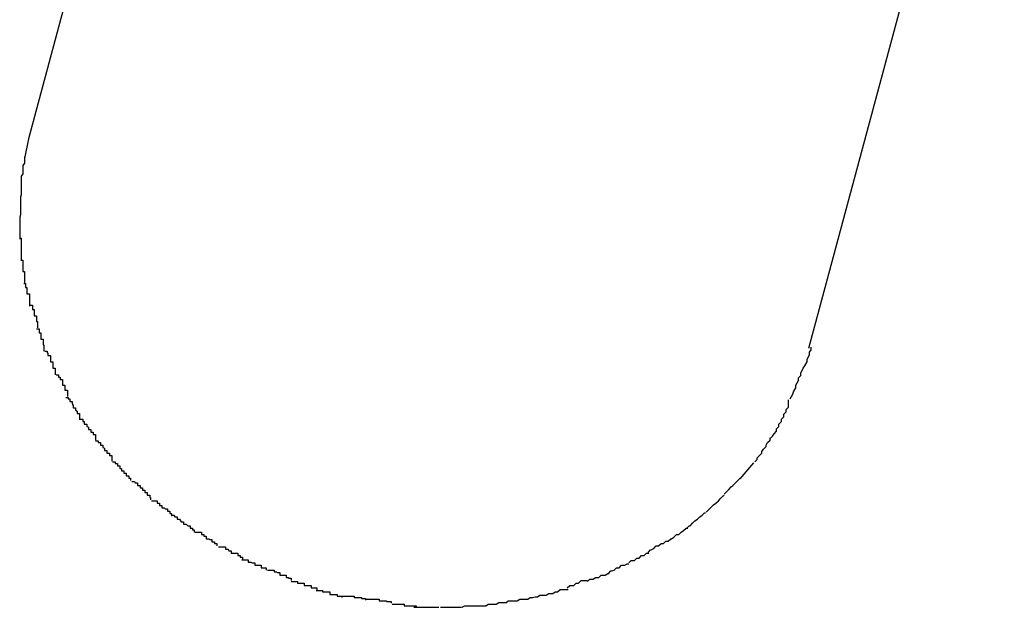
# Model space of a CAD drawing. Extents: x -101 to 101, y -57 to 57.
# Drawn here: x -53 to -53, y -4 to -4 of the extents above; entities that cross this region are included whole.
import ezdxf

# ---------------------------------------------------------------- set-up
doc = ezdxf.new("R2010")
doc.units = 0
doc.layers.get('0').update_dxf_attribs({"linetype": 'CONTINUOUS'})

msp = doc.modelspace()

# ---------------------------------------------------------------- linework, layer by layer
at = {"color": 0}
for points in [[(-52.8243, -4.1333), (-52.8465, -4.216)], [(-52.7499, -4.2419), (-52.7257, -4.152)], [(-52.8465, -4.216), (-52.847, -4.2184)], [(-52.847, -4.2182), (-52.847, -4.2182), (-52.847, -4.2182), (-52.847, -4.2184), (-52.847, -4.2184), (-52.847, -4.2187), (-52.847, -4.2187), (-52.847, -4.219), (-52.847, -4.219), (-52.8472, -4.2193), (-52.8472, -4.2193), (-52.8472, -4.2196), (-52.8472, -4.2196), (-52.8472, -4.2199), (-52.8472, -4.2199), (-52.8472, -4.2202), (-52.8472, -4.2203), (-52.8474, -4.2206)], [(-52.847, -4.2182), (-52.847, -4.2182), (-52.847, -4.2182), (-52.847, -4.2184), (-52.847, -4.2184), (-52.847, -4.2187), (-52.847, -4.2187), (-52.847, -4.219), (-52.847, -4.219), (-52.8472, -4.2193), (-52.8472, -4.2193), (-52.8472, -4.2196), (-52.8472, -4.2196), (-52.8472, -4.2199), (-52.8472, -4.2199), (-52.8472, -4.2202), (-52.8472, -4.2203), (-52.8474, -4.2206)], [(-52.8474, -4.2206), (-52.8474, -4.2206), (-52.8474, -4.2206), (-52.8474, -4.2208), (-52.8474, -4.2208), (-52.8474, -4.2211), (-52.8474, -4.2211), (-52.8474, -4.2214), (-52.8474, -4.2216), (-52.8474, -4.2219), (-52.8474, -4.2219), (-52.8474, -4.2222), (-52.8474, -4.2222), (-52.8474, -4.2225), (-52.8474, -4.2225), (-52.8474, -4.2228), (-52.8474, -4.2229), (-52.8475, -4.2232)], [(-52.8474, -4.2206), (-52.8474, -4.2206), (-52.8474, -4.2206), (-52.8474, -4.2208), (-52.8474, -4.2208), (-52.8474, -4.2211), (-52.8474, -4.2211), (-52.8474, -4.2214), (-52.8474, -4.2216), (-52.8474, -4.2219), (-52.8474, -4.2219), (-52.8474, -4.2222), (-52.8474, -4.2222), (-52.8474, -4.2225), (-52.8474, -4.2225), (-52.8474, -4.2228), (-52.8474, -4.2229), (-52.8475, -4.2232)], [(-52.8475, -4.2232), (-52.8475, -4.2232), (-52.8475, -4.2232), (-52.8475, -4.2234), (-52.8475, -4.2234), (-52.8475, -4.2237), (-52.8475, -4.2237), (-52.8475, -4.224), (-52.8475, -4.224), (-52.8475, -4.2243), (-52.8475, -4.2243), (-52.8475, -4.2246), (-52.8475, -4.2246), (-52.8475, -4.2249), (-52.8475, -4.2249), (-52.8475, -4.2252), (-52.8475, -4.2254), (-52.8476, -4.2257)], [(-52.8475, -4.2232), (-52.8475, -4.2232), (-52.8475, -4.2232), (-52.8475, -4.2234), (-52.8475, -4.2234), (-52.8475, -4.2237), (-52.8475, -4.2237), (-52.8475, -4.224), (-52.8475, -4.224), (-52.8475, -4.2243), (-52.8475, -4.2243), (-52.8475, -4.2246), (-52.8475, -4.2246), (-52.8475, -4.2249), (-52.8475, -4.2249), (-52.8475, -4.2252), (-52.8475, -4.2254), (-52.8476, -4.2257)], [(-52.8476, -4.2257), (-52.8476, -4.2257), (-52.8476, -4.2257), (-52.8476, -4.2257), (-52.8476, -4.2257), (-52.8476, -4.2257), (-52.8476, -4.2257), (-52.8476, -4.2257), (-52.8476, -4.2257), (-52.8476, -4.226), (-52.8476, -4.226), (-52.8476, -4.226), (-52.8476, -4.226), (-52.8476, -4.2261), (-52.8476, -4.2261), (-52.8476, -4.2261), (-52.8476, -4.2261), (-52.8476, -4.2264), (-52.8476, -4.2264), (-52.8476, -4.2264), (-52.8476, -4.2264), (-52.8476, -4.2264), (-52.8476, -4.2267), (-52.8476, -4.2267), (-52.8476, -4.227), (-52.8476, -4.227), (-52.8476, -4.2273), (-52.8476, -4.2273), (-52.8476, -4.2275), (-52.8476, -4.2275), (-52.8476, -4.2278), (-52.8476, -4.2278), (-52.8476, -4.2281), (-52.8476, -4.2281), (-52.8476, -4.2284)], [(-52.8476, -4.2257), (-52.8476, -4.2257), (-52.8476, -4.2257), (-52.8476, -4.2257), (-52.8476, -4.2257), (-52.8476, -4.2257), (-52.8476, -4.2257), (-52.8476, -4.2257), (-52.8476, -4.2257), (-52.8476, -4.226), (-52.8476, -4.226), (-52.8476, -4.226), (-52.8476, -4.226), (-52.8476, -4.2261), (-52.8476, -4.2261), (-52.8476, -4.2261), (-52.8476, -4.2261), (-52.8476, -4.2264), (-52.8476, -4.2264), (-52.8476, -4.2264), (-52.8476, -4.2264), (-52.8476, -4.2264), (-52.8476, -4.2267), (-52.8476, -4.2267), (-52.8476, -4.227), (-52.8476, -4.227), (-52.8476, -4.2273), (-52.8476, -4.2273), (-52.8476, -4.2275), (-52.8476, -4.2275), (-52.8476, -4.2278), (-52.8476, -4.2278), (-52.8476, -4.2281), (-52.8476, -4.2281), (-52.8476, -4.2284)], [(-52.8476, -4.2283), (-52.8476, -4.2283), (-52.8474, -4.2283), (-52.8474, -4.2286), (-52.8474, -4.2286), (-52.8474, -4.2289), (-52.8474, -4.2289), (-52.8474, -4.2292), (-52.8474, -4.2294), (-52.8474, -4.2297), (-52.8474, -4.2297), (-52.8474, -4.23), (-52.8474, -4.2301), (-52.8474, -4.2304), (-52.8474, -4.2304), (-52.8474, -4.2307), (-52.8474, -4.2308), (-52.8474, -4.2311)], [(-52.8476, -4.2283), (-52.8476, -4.2283), (-52.8474, -4.2283), (-52.8474, -4.2286), (-52.8474, -4.2286), (-52.8474, -4.2289), (-52.8474, -4.2289), (-52.8474, -4.2292), (-52.8474, -4.2294), (-52.8474, -4.2297), (-52.8474, -4.2297), (-52.8474, -4.23), (-52.8474, -4.2301), (-52.8474, -4.2304), (-52.8474, -4.2304), (-52.8474, -4.2307), (-52.8474, -4.2308), (-52.8474, -4.2311)], [(-52.8474, -4.231), (-52.8474, -4.231), (-52.8472, -4.231), (-52.8472, -4.2312), (-52.8472, -4.2312), (-52.8472, -4.2315), (-52.8472, -4.2315), (-52.8472, -4.2318), (-52.8472, -4.2321), (-52.8472, -4.2324), (-52.847, -4.2324), (-52.847, -4.2327), (-52.847, -4.2329), (-52.847, -4.2332), (-52.847, -4.2332), (-52.847, -4.2335), (-52.847, -4.2336), (-52.847, -4.2339)], [(-52.8474, -4.231), (-52.8474, -4.231), (-52.8472, -4.231), (-52.8472, -4.2312), (-52.8472, -4.2312), (-52.8472, -4.2315), (-52.8472, -4.2315), (-52.8472, -4.2318), (-52.8472, -4.2321), (-52.8472, -4.2324), (-52.847, -4.2324), (-52.847, -4.2327), (-52.847, -4.2329), (-52.847, -4.2332), (-52.847, -4.2332), (-52.847, -4.2335), (-52.847, -4.2336), (-52.847, -4.2339)], [(-52.8471, -4.2339), (-52.8471, -4.2339), (-52.8469, -4.2339), (-52.8469, -4.2341), (-52.8469, -4.2341), (-52.8469, -4.2344), (-52.8467, -4.2344), (-52.8467, -4.2347), (-52.8467, -4.2349), (-52.8467, -4.2352), (-52.8464, -4.2352), (-52.8464, -4.2355), (-52.8464, -4.2356), (-52.8464, -4.2359), (-52.8464, -4.2359), (-52.8464, -4.2362), (-52.8464, -4.2364), (-52.8464, -4.2367)], [(-52.8471, -4.2339), (-52.8471, -4.2339), (-52.8469, -4.2339), (-52.8469, -4.2341), (-52.8469, -4.2341), (-52.8469, -4.2344), (-52.8467, -4.2344), (-52.8467, -4.2347), (-52.8467, -4.2349), (-52.8467, -4.2352), (-52.8464, -4.2352), (-52.8464, -4.2355), (-52.8464, -4.2356), (-52.8464, -4.2359), (-52.8464, -4.2359), (-52.8464, -4.2362), (-52.8464, -4.2364), (-52.8464, -4.2367)], [(-52.8463, -4.2366), (-52.8463, -4.2366), (-52.846, -4.2366), (-52.846, -4.2368), (-52.846, -4.2368), (-52.846, -4.2371), (-52.8458, -4.2371), (-52.8458, -4.2374), (-52.8458, -4.2376), (-52.8458, -4.2379), (-52.8455, -4.2379), (-52.8455, -4.2382), (-52.8455, -4.2383), (-52.8455, -4.2386), (-52.8454, -4.2386), (-52.8454, -4.2389), (-52.8454, -4.2391), (-52.8454, -4.2394)], [(-52.8463, -4.2366), (-52.8463, -4.2366), (-52.846, -4.2366), (-52.846, -4.2368), (-52.846, -4.2368), (-52.846, -4.2371), (-52.8458, -4.2371), (-52.8458, -4.2374), (-52.8458, -4.2376), (-52.8458, -4.2379), (-52.8455, -4.2379), (-52.8455, -4.2382), (-52.8455, -4.2383), (-52.8455, -4.2386), (-52.8454, -4.2386), (-52.8454, -4.2389), (-52.8454, -4.2391), (-52.8454, -4.2394)], [(-52.8455, -4.2395), (-52.8455, -4.2395), (-52.8452, -4.2395), (-52.8452, -4.2397), (-52.8452, -4.2397), (-52.8452, -4.24), (-52.845, -4.24), (-52.845, -4.2403), (-52.845, -4.2405), (-52.845, -4.2408), (-52.8447, -4.2408), (-52.8447, -4.2411), (-52.8447, -4.2412), (-52.8447, -4.2415), (-52.8446, -4.2415), (-52.8446, -4.2418), (-52.8446, -4.242), (-52.8446, -4.2423)], [(-52.8455, -4.2395), (-52.8455, -4.2395), (-52.8452, -4.2395), (-52.8452, -4.2397), (-52.8452, -4.2397), (-52.8452, -4.24), (-52.845, -4.24), (-52.845, -4.2403), (-52.845, -4.2405), (-52.845, -4.2408), (-52.8447, -4.2408), (-52.8447, -4.2411), (-52.8447, -4.2412), (-52.8447, -4.2415), (-52.8446, -4.2415), (-52.8446, -4.2418), (-52.8446, -4.242), (-52.8446, -4.2423)], [(-52.7522, -4.2482), (-52.7522, -4.2482), (-52.7519, -4.2476), (-52.7518, -4.2473), (-52.7515, -4.2468), (-52.7515, -4.2465), (-52.7512, -4.2459), (-52.7512, -4.2456), (-52.7509, -4.2453), (-52.7509, -4.245), (-52.7506, -4.2444), (-52.7504, -4.2441), (-52.7501, -4.2436), (-52.7501, -4.2433), (-52.7498, -4.2427), (-52.7498, -4.2424), (-52.7496, -4.2421), (-52.7496, -4.2418)], [(-52.7522, -4.2482), (-52.7522, -4.2482), (-52.7519, -4.2476), (-52.7518, -4.2473), (-52.7515, -4.2468), (-52.7515, -4.2465), (-52.7512, -4.2459), (-52.7512, -4.2456), (-52.7509, -4.2453), (-52.7509, -4.245), (-52.7506, -4.2444), (-52.7504, -4.2441), (-52.7501, -4.2436), (-52.7501, -4.2433), (-52.7498, -4.2427), (-52.7498, -4.2424), (-52.7496, -4.2421), (-52.7496, -4.2418)], [(-52.8445, -4.2423), (-52.8445, -4.2423), (-52.8442, -4.2423), (-52.8442, -4.2425), (-52.8441, -4.2425), (-52.8441, -4.2428), (-52.8438, -4.2428), (-52.8438, -4.2431), (-52.8438, -4.2433), (-52.8438, -4.2436), (-52.8435, -4.2436), (-52.8435, -4.2439), (-52.8435, -4.2441), (-52.8435, -4.2444), (-52.8432, -4.2444), (-52.8432, -4.2447), (-52.8432, -4.2449), (-52.8432, -4.2452)], [(-52.8445, -4.2423), (-52.8445, -4.2423), (-52.8442, -4.2423), (-52.8442, -4.2425), (-52.8441, -4.2425), (-52.8441, -4.2428), (-52.8438, -4.2428), (-52.8438, -4.2431), (-52.8438, -4.2433), (-52.8438, -4.2436), (-52.8435, -4.2436), (-52.8435, -4.2439), (-52.8435, -4.2441), (-52.8435, -4.2444), (-52.8432, -4.2444), (-52.8432, -4.2447), (-52.8432, -4.2449), (-52.8432, -4.2452)], [(-52.8431, -4.2452), (-52.8431, -4.2452), (-52.8428, -4.2452), (-52.8428, -4.2455), (-52.8426, -4.2455), (-52.8426, -4.2458), (-52.8423, -4.2458), (-52.8423, -4.2461), (-52.8423, -4.2462), (-52.8423, -4.2465), (-52.842, -4.2465), (-52.842, -4.2468), (-52.842, -4.2468), (-52.842, -4.2471), (-52.8417, -4.2471), (-52.8417, -4.2474), (-52.8417, -4.2476), (-52.8417, -4.2479)], [(-52.8431, -4.2452), (-52.8431, -4.2452), (-52.8428, -4.2452), (-52.8428, -4.2455), (-52.8426, -4.2455), (-52.8426, -4.2458), (-52.8423, -4.2458), (-52.8423, -4.2461), (-52.8423, -4.2462), (-52.8423, -4.2465), (-52.842, -4.2465), (-52.842, -4.2468), (-52.842, -4.2468), (-52.842, -4.2471), (-52.8417, -4.2471), (-52.8417, -4.2474), (-52.8417, -4.2476), (-52.8417, -4.2479)], [(-52.8419, -4.248), (-52.8419, -4.248), (-52.8416, -4.248), (-52.8416, -4.2482), (-52.8414, -4.2482), (-52.8414, -4.2485), (-52.8411, -4.2485), (-52.8411, -4.2488), (-52.841, -4.249), (-52.841, -4.2493), (-52.8407, -4.2493), (-52.8407, -4.2496), (-52.8405, -4.2497), (-52.8405, -4.25), (-52.8402, -4.25), (-52.8402, -4.2503), (-52.8402, -4.2505), (-52.8402, -4.2508)], [(-52.8419, -4.248), (-52.8419, -4.248), (-52.8416, -4.248), (-52.8416, -4.2482), (-52.8414, -4.2482), (-52.8414, -4.2485), (-52.8411, -4.2485), (-52.8411, -4.2488), (-52.841, -4.249), (-52.841, -4.2493), (-52.8407, -4.2493), (-52.8407, -4.2496), (-52.8405, -4.2497), (-52.8405, -4.25), (-52.8402, -4.25), (-52.8402, -4.2503), (-52.8402, -4.2505), (-52.8402, -4.2508)], [(-52.7547, -4.2531), (-52.7547, -4.2531), (-52.7544, -4.2528), (-52.7542, -4.2525), (-52.7539, -4.2522), (-52.7539, -4.2519), (-52.7536, -4.2516), (-52.7536, -4.2513), (-52.7533, -4.251), (-52.7533, -4.2507), (-52.753, -4.2504), (-52.753, -4.2501), (-52.7527, -4.2498), (-52.7527, -4.2495), (-52.7524, -4.2492), (-52.7524, -4.2489), (-52.7524, -4.2486), (-52.7524, -4.2483)], [(-52.7547, -4.2531), (-52.7547, -4.2531), (-52.7544, -4.2528), (-52.7542, -4.2525), (-52.7539, -4.2522), (-52.7539, -4.2519), (-52.7536, -4.2516), (-52.7536, -4.2513), (-52.7533, -4.251), (-52.7533, -4.2507), (-52.753, -4.2504), (-52.753, -4.2501), (-52.7527, -4.2498), (-52.7527, -4.2495), (-52.7524, -4.2492), (-52.7524, -4.2489), (-52.7524, -4.2486), (-52.7524, -4.2483)], [(-52.8401, -4.2507), (-52.8401, -4.2507), (-52.8398, -4.2507), (-52.8398, -4.251), (-52.8396, -4.251), (-52.8396, -4.2513), (-52.8393, -4.2513), (-52.8393, -4.2516), (-52.8391, -4.2517), (-52.8391, -4.252), (-52.8388, -4.252), (-52.8388, -4.2523), (-52.8385, -4.2523), (-52.8385, -4.2526), (-52.8382, -4.2526), (-52.8382, -4.2529), (-52.8382, -4.253), (-52.8382, -4.2533)], [(-52.8401, -4.2507), (-52.8401, -4.2507), (-52.8398, -4.2507), (-52.8398, -4.251), (-52.8396, -4.251), (-52.8396, -4.2513), (-52.8393, -4.2513), (-52.8393, -4.2516), (-52.8391, -4.2517), (-52.8391, -4.252), (-52.8388, -4.252), (-52.8388, -4.2523), (-52.8385, -4.2523), (-52.8385, -4.2526), (-52.8382, -4.2526), (-52.8382, -4.2529), (-52.8382, -4.253), (-52.8382, -4.2533)], [(-52.7566, -4.256), (-52.7566, -4.256), (-52.7563, -4.2557), (-52.7563, -4.2555), (-52.756, -4.2552), (-52.756, -4.2552), (-52.7557, -4.2549), (-52.7557, -4.2547), (-52.7555, -4.2544), (-52.7555, -4.2544), (-52.7552, -4.2541), (-52.7552, -4.2539), (-52.755, -4.2536), (-52.755, -4.2536), (-52.7547, -4.2533), (-52.7547, -4.2533), (-52.7547, -4.253), (-52.7547, -4.253)], [(-52.7566, -4.256), (-52.7566, -4.256), (-52.7563, -4.2557), (-52.7563, -4.2555), (-52.756, -4.2552), (-52.756, -4.2552), (-52.7557, -4.2549), (-52.7557, -4.2547), (-52.7555, -4.2544), (-52.7555, -4.2544), (-52.7552, -4.2541), (-52.7552, -4.2539), (-52.755, -4.2536), (-52.755, -4.2536), (-52.7547, -4.2533), (-52.7547, -4.2533), (-52.7547, -4.253), (-52.7547, -4.253)], [(-52.8382, -4.2534), (-52.8382, -4.2534), (-52.8379, -4.2534), (-52.8379, -4.2536), (-52.8376, -4.2536), (-52.8376, -4.2539), (-52.8373, -4.2539), (-52.8373, -4.2542), (-52.8371, -4.2543), (-52.8371, -4.2546), (-52.8368, -4.2546), (-52.8368, -4.2549), (-52.8365, -4.2549), (-52.8365, -4.2552), (-52.8362, -4.2552), (-52.8362, -4.2555), (-52.8362, -4.2556), (-52.8362, -4.2559)], [(-52.8382, -4.2534), (-52.8382, -4.2534), (-52.8379, -4.2534), (-52.8379, -4.2536), (-52.8376, -4.2536), (-52.8376, -4.2539), (-52.8373, -4.2539), (-52.8373, -4.2542), (-52.8371, -4.2543), (-52.8371, -4.2546), (-52.8368, -4.2546), (-52.8368, -4.2549), (-52.8365, -4.2549), (-52.8365, -4.2552), (-52.8362, -4.2552), (-52.8362, -4.2555), (-52.8362, -4.2556), (-52.8362, -4.2559)], [(-52.8361, -4.256), (-52.8361, -4.256), (-52.8358, -4.256), (-52.8358, -4.2562), (-52.8355, -4.2562), (-52.8355, -4.2565), (-52.8352, -4.2565), (-52.8352, -4.2568), (-52.835, -4.2568), (-52.835, -4.2571), (-52.8347, -4.2571), (-52.8347, -4.2574), (-52.8344, -4.2574), (-52.8344, -4.2577), (-52.8341, -4.2577), (-52.8341, -4.258), (-52.8339, -4.258), (-52.8339, -4.2583)], [(-52.8361, -4.256), (-52.8361, -4.256), (-52.8358, -4.256), (-52.8358, -4.2562), (-52.8355, -4.2562), (-52.8355, -4.2565), (-52.8352, -4.2565), (-52.8352, -4.2568), (-52.835, -4.2568), (-52.835, -4.2571), (-52.8347, -4.2571), (-52.8347, -4.2574), (-52.8344, -4.2574), (-52.8344, -4.2577), (-52.8341, -4.2577), (-52.8341, -4.258), (-52.8339, -4.258), (-52.8339, -4.2583)], [(-52.7584, -4.2581), (-52.7567, -4.2561)], [(-52.8337, -4.2584), (-52.8337, -4.2584), (-52.8334, -4.2584), (-52.8333, -4.2586), (-52.833, -4.2586), (-52.833, -4.2589), (-52.8327, -4.2589), (-52.8327, -4.2592), (-52.8324, -4.2592), (-52.8324, -4.2595), (-52.8321, -4.2595), (-52.8321, -4.2598), (-52.8318, -4.2598), (-52.8318, -4.2601), (-52.8315, -4.2601), (-52.8315, -4.2604), (-52.8314, -4.2604), (-52.8314, -4.2607)], [(-52.8337, -4.2584), (-52.8337, -4.2584), (-52.8334, -4.2584), (-52.8333, -4.2586), (-52.833, -4.2586), (-52.833, -4.2589), (-52.8327, -4.2589), (-52.8327, -4.2592), (-52.8324, -4.2592), (-52.8324, -4.2595), (-52.8321, -4.2595), (-52.8321, -4.2598), (-52.8318, -4.2598), (-52.8318, -4.2601), (-52.8315, -4.2601), (-52.8315, -4.2604), (-52.8314, -4.2604), (-52.8314, -4.2607)], [(-52.7604, -4.26), (-52.7604, -4.26), (-52.7601, -4.2597), (-52.7601, -4.2597), (-52.7598, -4.2594), (-52.7598, -4.2594), (-52.7595, -4.2591), (-52.7595, -4.2591), (-52.7593, -4.2589), (-52.7593, -4.2589), (-52.759, -4.2586), (-52.759, -4.2586), (-52.7587, -4.2583), (-52.7587, -4.2583), (-52.7584, -4.258), (-52.7584, -4.258), (-52.7583, -4.258), (-52.7583, -4.258)], [(-52.7604, -4.26), (-52.7604, -4.26), (-52.7601, -4.2597), (-52.7601, -4.2597), (-52.7598, -4.2594), (-52.7598, -4.2594), (-52.7595, -4.2591), (-52.7595, -4.2591), (-52.7593, -4.2589), (-52.7593, -4.2589), (-52.759, -4.2586), (-52.759, -4.2586), (-52.7587, -4.2583), (-52.7587, -4.2583), (-52.7584, -4.258), (-52.7584, -4.258), (-52.7583, -4.258), (-52.7583, -4.258)], [(-52.7626, -4.2622), (-52.7626, -4.2622), (-52.7623, -4.2619), (-52.7623, -4.2619), (-52.762, -4.2616), (-52.762, -4.2616), (-52.7617, -4.2613), (-52.7617, -4.2613), (-52.7614, -4.2611), (-52.7614, -4.2611), (-52.7611, -4.2608), (-52.7611, -4.2608), (-52.7608, -4.2605), (-52.7608, -4.2605), (-52.7605, -4.2602), (-52.7605, -4.2602), (-52.7604, -4.2601), (-52.7604, -4.2601)], [(-52.7626, -4.2622), (-52.7626, -4.2622), (-52.7623, -4.2619), (-52.7623, -4.2619), (-52.762, -4.2616), (-52.762, -4.2616), (-52.7617, -4.2613), (-52.7617, -4.2613), (-52.7614, -4.2611), (-52.7614, -4.2611), (-52.7611, -4.2608), (-52.7611, -4.2608), (-52.7608, -4.2605), (-52.7608, -4.2605), (-52.7605, -4.2602), (-52.7605, -4.2602), (-52.7604, -4.2601), (-52.7604, -4.2601)], [(-52.8313, -4.2608), (-52.8313, -4.2608), (-52.831, -4.2608), (-52.8309, -4.2608), (-52.8306, -4.2608), (-52.8306, -4.2611), (-52.8303, -4.2611), (-52.8303, -4.2614), (-52.83, -4.2614), (-52.83, -4.2617), (-52.8297, -4.2617), (-52.8296, -4.2618), (-52.8293, -4.2618), (-52.8293, -4.2621), (-52.829, -4.2621), (-52.829, -4.2624), (-52.8288, -4.2624), (-52.8288, -4.2627)], [(-52.8313, -4.2608), (-52.8313, -4.2608), (-52.831, -4.2608), (-52.8309, -4.2608), (-52.8306, -4.2608), (-52.8306, -4.2611), (-52.8303, -4.2611), (-52.8303, -4.2614), (-52.83, -4.2614), (-52.83, -4.2617), (-52.8297, -4.2617), (-52.8296, -4.2618), (-52.8293, -4.2618), (-52.8293, -4.2621), (-52.829, -4.2621), (-52.829, -4.2624), (-52.8288, -4.2624), (-52.8288, -4.2627)], [(-52.8288, -4.2626), (-52.8288, -4.2626), (-52.8285, -4.2626), (-52.8284, -4.2628), (-52.8281, -4.2628), (-52.8281, -4.2631), (-52.8278, -4.2631), (-52.8276, -4.2634), (-52.8273, -4.2634), (-52.8273, -4.2637), (-52.827, -4.2637), (-52.8268, -4.2639), (-52.8265, -4.2639), (-52.8265, -4.2642), (-52.8262, -4.2642), (-52.8262, -4.2644), (-52.826, -4.2644), (-52.826, -4.2647)], [(-52.8288, -4.2626), (-52.8288, -4.2626), (-52.8285, -4.2626), (-52.8284, -4.2628), (-52.8281, -4.2628), (-52.8281, -4.2631), (-52.8278, -4.2631), (-52.8276, -4.2634), (-52.8273, -4.2634), (-52.8273, -4.2637), (-52.827, -4.2637), (-52.8268, -4.2639), (-52.8265, -4.2639), (-52.8265, -4.2642), (-52.8262, -4.2642), (-52.8262, -4.2644), (-52.826, -4.2644), (-52.826, -4.2647)], [(-52.765, -4.2642), (-52.765, -4.2642), (-52.7647, -4.2639), (-52.7646, -4.2639), (-52.7643, -4.2636), (-52.7643, -4.2636), (-52.764, -4.2633), (-52.764, -4.2633), (-52.7637, -4.2631), (-52.7637, -4.2631), (-52.7634, -4.2628), (-52.7634, -4.2628), (-52.7631, -4.2626), (-52.7631, -4.2626), (-52.7628, -4.2623), (-52.7628, -4.2623), (-52.7627, -4.2623), (-52.7627, -4.2623)], [(-52.765, -4.2642), (-52.765, -4.2642), (-52.7647, -4.2639), (-52.7646, -4.2639), (-52.7643, -4.2636), (-52.7643, -4.2636), (-52.764, -4.2633), (-52.764, -4.2633), (-52.7637, -4.2631), (-52.7637, -4.2631), (-52.7634, -4.2628), (-52.7634, -4.2628), (-52.7631, -4.2626), (-52.7631, -4.2626), (-52.7628, -4.2623), (-52.7628, -4.2623), (-52.7627, -4.2623), (-52.7627, -4.2623)], [(-52.8259, -4.2647), (-52.8259, -4.2647), (-52.8256, -4.2647), (-52.8254, -4.2647), (-52.8251, -4.2647), (-52.8251, -4.265), (-52.8248, -4.265), (-52.8248, -4.2652), (-52.8245, -4.2652), (-52.8245, -4.2655), (-52.8242, -4.2655), (-52.8241, -4.2656), (-52.8238, -4.2656), (-52.8238, -4.2659), (-52.8235, -4.2659), (-52.8235, -4.2661), (-52.8232, -4.2661), (-52.8232, -4.2664)], [(-52.8259, -4.2647), (-52.8259, -4.2647), (-52.8256, -4.2647), (-52.8254, -4.2647), (-52.8251, -4.2647), (-52.8251, -4.265), (-52.8248, -4.265), (-52.8248, -4.2652), (-52.8245, -4.2652), (-52.8245, -4.2655), (-52.8242, -4.2655), (-52.8241, -4.2656), (-52.8238, -4.2656), (-52.8238, -4.2659), (-52.8235, -4.2659), (-52.8235, -4.2661), (-52.8232, -4.2661), (-52.8232, -4.2664)], [(-52.7673, -4.2658), (-52.7673, -4.2658), (-52.767, -4.2655), (-52.7669, -4.2655), (-52.7666, -4.2653), (-52.7666, -4.2653), (-52.7663, -4.265), (-52.7663, -4.265), (-52.766, -4.265), (-52.766, -4.265), (-52.7657, -4.2647), (-52.7657, -4.2647), (-52.7654, -4.2645), (-52.7654, -4.2645), (-52.7651, -4.2642), (-52.7651, -4.2642), (-52.7649, -4.2642), (-52.7649, -4.2642)], [(-52.7673, -4.2658), (-52.7673, -4.2658), (-52.767, -4.2655), (-52.7669, -4.2655), (-52.7666, -4.2653), (-52.7666, -4.2653), (-52.7663, -4.265), (-52.7663, -4.265), (-52.766, -4.265), (-52.766, -4.265), (-52.7657, -4.2647), (-52.7657, -4.2647), (-52.7654, -4.2645), (-52.7654, -4.2645), (-52.7651, -4.2642), (-52.7651, -4.2642), (-52.7649, -4.2642), (-52.7649, -4.2642)], [(-52.7698, -4.2672), (-52.7698, -4.2672), (-52.7695, -4.2669), (-52.7694, -4.2669), (-52.7691, -4.2667), (-52.7691, -4.2667), (-52.7688, -4.2664), (-52.7688, -4.2664), (-52.7685, -4.2664), (-52.7685, -4.2664), (-52.7682, -4.2661), (-52.7682, -4.2661), (-52.7679, -4.2661), (-52.7679, -4.2661), (-52.7676, -4.2658), (-52.7676, -4.2658), (-52.7673, -4.2658), (-52.7673, -4.2658)], [(-52.7698, -4.2672), (-52.7698, -4.2672), (-52.7695, -4.2669), (-52.7694, -4.2669), (-52.7691, -4.2667), (-52.7691, -4.2667), (-52.7688, -4.2664), (-52.7688, -4.2664), (-52.7685, -4.2664), (-52.7685, -4.2664), (-52.7682, -4.2661), (-52.7682, -4.2661), (-52.7679, -4.2661), (-52.7679, -4.2661), (-52.7676, -4.2658), (-52.7676, -4.2658), (-52.7673, -4.2658), (-52.7673, -4.2658)], [(-52.823, -4.2665), (-52.823, -4.2665), (-52.8227, -4.2665), (-52.8224, -4.2665), (-52.8221, -4.2665), (-52.8221, -4.2668), (-52.8218, -4.2668), (-52.8217, -4.267), (-52.8214, -4.267), (-52.8214, -4.2673), (-52.8211, -4.2673), (-52.8209, -4.2673), (-52.8206, -4.2673), (-52.8206, -4.2676), (-52.8203, -4.2676), (-52.8203, -4.2678), (-52.82, -4.2678), (-52.82, -4.2681)], [(-52.823, -4.2665), (-52.823, -4.2665), (-52.8227, -4.2665), (-52.8224, -4.2665), (-52.8221, -4.2665), (-52.8221, -4.2668), (-52.8218, -4.2668), (-52.8217, -4.267), (-52.8214, -4.267), (-52.8214, -4.2673), (-52.8211, -4.2673), (-52.8209, -4.2673), (-52.8206, -4.2673), (-52.8206, -4.2676), (-52.8203, -4.2676), (-52.8203, -4.2678), (-52.82, -4.2678), (-52.82, -4.2681)], [(-52.7722, -4.2685), (-52.7722, -4.2685), (-52.7719, -4.2682), (-52.7718, -4.2682), (-52.7715, -4.2682), (-52.7715, -4.2682), (-52.7712, -4.2679), (-52.7712, -4.2679), (-52.7709, -4.2679), (-52.7709, -4.2679), (-52.7706, -4.2676), (-52.7706, -4.2676), (-52.7703, -4.2676), (-52.7703, -4.2676), (-52.77, -4.2673), (-52.77, -4.2673), (-52.7697, -4.2673), (-52.7697, -4.2673)], [(-52.7722, -4.2685), (-52.7722, -4.2685), (-52.7719, -4.2682), (-52.7718, -4.2682), (-52.7715, -4.2682), (-52.7715, -4.2682), (-52.7712, -4.2679), (-52.7712, -4.2679), (-52.7709, -4.2679), (-52.7709, -4.2679), (-52.7706, -4.2676), (-52.7706, -4.2676), (-52.7703, -4.2676), (-52.7703, -4.2676), (-52.77, -4.2673), (-52.77, -4.2673), (-52.7697, -4.2673), (-52.7697, -4.2673)], [(-52.8201, -4.2681), (-52.8201, -4.2681), (-52.8198, -4.2681), (-52.8196, -4.2681), (-52.8193, -4.2681), (-52.8193, -4.2684), (-52.819, -4.2684), (-52.8188, -4.2685), (-52.8185, -4.2685), (-52.8185, -4.2688), (-52.8182, -4.2688), (-52.818, -4.2688), (-52.8177, -4.2688), (-52.8177, -4.2691), (-52.8174, -4.2691), (-52.8174, -4.2691), (-52.8171, -4.2691), (-52.8171, -4.2694)], [(-52.8201, -4.2681), (-52.8201, -4.2681), (-52.8198, -4.2681), (-52.8196, -4.2681), (-52.8193, -4.2681), (-52.8193, -4.2684), (-52.819, -4.2684), (-52.8188, -4.2685), (-52.8185, -4.2685), (-52.8185, -4.2688), (-52.8182, -4.2688), (-52.818, -4.2688), (-52.8177, -4.2688), (-52.8177, -4.2691), (-52.8174, -4.2691), (-52.8174, -4.2691), (-52.8171, -4.2691), (-52.8171, -4.2694)], [(-52.7747, -4.2698), (-52.7747, -4.2698), (-52.7744, -4.2695), (-52.7743, -4.2695), (-52.774, -4.2694), (-52.774, -4.2694), (-52.7737, -4.2691), (-52.7737, -4.2691), (-52.7734, -4.2691), (-52.7734, -4.2691), (-52.7731, -4.2688), (-52.773, -4.2688), (-52.7727, -4.2688), (-52.7727, -4.2688), (-52.7724, -4.2686), (-52.7724, -4.2686), (-52.7722, -4.2686), (-52.7722, -4.2686)], [(-52.7747, -4.2698), (-52.7747, -4.2698), (-52.7744, -4.2695), (-52.7743, -4.2695), (-52.774, -4.2694), (-52.774, -4.2694), (-52.7737, -4.2691), (-52.7737, -4.2691), (-52.7734, -4.2691), (-52.7734, -4.2691), (-52.7731, -4.2688), (-52.773, -4.2688), (-52.7727, -4.2688), (-52.7727, -4.2688), (-52.7724, -4.2686), (-52.7724, -4.2686), (-52.7722, -4.2686), (-52.7722, -4.2686)], [(-52.8169, -4.2694), (-52.8169, -4.2694), (-52.8166, -4.2694), (-52.8164, -4.2694), (-52.8161, -4.2694), (-52.8161, -4.2696), (-52.8158, -4.2696), (-52.8157, -4.2697), (-52.8154, -4.2697), (-52.8154, -4.27), (-52.8151, -4.27), (-52.8149, -4.27), (-52.8146, -4.27), (-52.8146, -4.2703), (-52.8143, -4.2703), (-52.8143, -4.2704), (-52.814, -4.2704), (-52.814, -4.2707)], [(-52.8169, -4.2694), (-52.8169, -4.2694), (-52.8166, -4.2694), (-52.8164, -4.2694), (-52.8161, -4.2694), (-52.8161, -4.2696), (-52.8158, -4.2696), (-52.8157, -4.2697), (-52.8154, -4.2697), (-52.8154, -4.27), (-52.8151, -4.27), (-52.8149, -4.27), (-52.8146, -4.27), (-52.8146, -4.2703), (-52.8143, -4.2703), (-52.8143, -4.2704), (-52.814, -4.2704), (-52.814, -4.2707)], [(-52.7773, -4.2708), (-52.7773, -4.2708), (-52.777, -4.2705), (-52.7769, -4.2705), (-52.7766, -4.2705), (-52.7766, -4.2705), (-52.7763, -4.2703), (-52.7762, -4.2703), (-52.7759, -4.2703), (-52.7759, -4.2703), (-52.7756, -4.27), (-52.7754, -4.27), (-52.7751, -4.27), (-52.7751, -4.27), (-52.7748, -4.2698), (-52.7748, -4.2698), (-52.7746, -4.2698), (-52.7746, -4.2698)], [(-52.7773, -4.2708), (-52.7773, -4.2708), (-52.777, -4.2705), (-52.7769, -4.2705), (-52.7766, -4.2705), (-52.7766, -4.2705), (-52.7763, -4.2703), (-52.7762, -4.2703), (-52.7759, -4.2703), (-52.7759, -4.2703), (-52.7756, -4.27), (-52.7754, -4.27), (-52.7751, -4.27), (-52.7751, -4.27), (-52.7748, -4.2698), (-52.7748, -4.2698), (-52.7746, -4.2698), (-52.7746, -4.2698)], [(-52.814, -4.2708), (-52.814, -4.2708), (-52.8137, -4.2708), (-52.8135, -4.2708), (-52.8132, -4.2708), (-52.8132, -4.271), (-52.8129, -4.271), (-52.8127, -4.271), (-52.8124, -4.271), (-52.8124, -4.2713), (-52.8121, -4.2713), (-52.8118, -4.2713), (-52.8115, -4.2713), (-52.8115, -4.2716), (-52.8112, -4.2716), (-52.8111, -4.2716), (-52.8108, -4.2716), (-52.8108, -4.2719)], [(-52.814, -4.2708), (-52.814, -4.2708), (-52.8137, -4.2708), (-52.8135, -4.2708), (-52.8132, -4.2708), (-52.8132, -4.271), (-52.8129, -4.271), (-52.8127, -4.271), (-52.8124, -4.271), (-52.8124, -4.2713), (-52.8121, -4.2713), (-52.8118, -4.2713), (-52.8115, -4.2713), (-52.8115, -4.2716), (-52.8112, -4.2716), (-52.8111, -4.2716), (-52.8108, -4.2716), (-52.8108, -4.2719)], [(-52.7798, -4.2716), (-52.7798, -4.2716), (-52.7795, -4.2713), (-52.7793, -4.2713), (-52.779, -4.2713), (-52.779, -4.2713), (-52.7787, -4.271), (-52.7787, -4.271), (-52.7784, -4.271), (-52.7784, -4.271), (-52.7781, -4.2707), (-52.7781, -4.2707), (-52.7778, -4.2707), (-52.7778, -4.2707), (-52.7775, -4.2707), (-52.7775, -4.2707), (-52.7773, -4.2707), (-52.7773, -4.2707)], [(-52.7798, -4.2716), (-52.7798, -4.2716), (-52.7795, -4.2713), (-52.7793, -4.2713), (-52.779, -4.2713), (-52.779, -4.2713), (-52.7787, -4.271), (-52.7787, -4.271), (-52.7784, -4.271), (-52.7784, -4.271), (-52.7781, -4.2707), (-52.7781, -4.2707), (-52.7778, -4.2707), (-52.7778, -4.2707), (-52.7775, -4.2707), (-52.7775, -4.2707), (-52.7773, -4.2707), (-52.7773, -4.2707)], [(-52.8109, -4.2719), (-52.8109, -4.2719), (-52.8106, -4.2719), (-52.8104, -4.2719), (-52.8101, -4.2719), (-52.8101, -4.2721), (-52.8098, -4.2721), (-52.8095, -4.2721), (-52.8092, -4.2721), (-52.8092, -4.2724), (-52.8089, -4.2724), (-52.8086, -4.2724), (-52.8083, -4.2724), (-52.8083, -4.2726), (-52.808, -4.2726), (-52.8079, -4.2726), (-52.8077, -4.2726), (-52.8077, -4.2728)], [(-52.8109, -4.2719), (-52.8109, -4.2719), (-52.8106, -4.2719), (-52.8104, -4.2719), (-52.8101, -4.2719), (-52.8101, -4.2721), (-52.8098, -4.2721), (-52.8095, -4.2721), (-52.8092, -4.2721), (-52.8092, -4.2724), (-52.8089, -4.2724), (-52.8086, -4.2724), (-52.8083, -4.2724), (-52.8083, -4.2726), (-52.808, -4.2726), (-52.8079, -4.2726), (-52.8077, -4.2726), (-52.8077, -4.2728)], [(-52.7847, -4.273), (-52.7847, -4.273), (-52.7844, -4.2728), (-52.7844, -4.2728), (-52.7841, -4.2728), (-52.7841, -4.2728), (-52.7838, -4.2727), (-52.7838, -4.2727), (-52.7835, -4.2727), (-52.7835, -4.2727), (-52.7832, -4.2725), (-52.7832, -4.2725), (-52.7829, -4.2725), (-52.7829, -4.2725), (-52.7826, -4.2725), (-52.7826, -4.2725), (-52.7824, -4.2725), (-52.7824, -4.2725)], [(-52.7847, -4.273), (-52.7847, -4.273), (-52.7844, -4.2728), (-52.7844, -4.2728), (-52.7841, -4.2728), (-52.7841, -4.2728), (-52.7838, -4.2727), (-52.7838, -4.2727), (-52.7835, -4.2727), (-52.7835, -4.2727), (-52.7832, -4.2725), (-52.7832, -4.2725), (-52.7829, -4.2725), (-52.7829, -4.2725), (-52.7826, -4.2725), (-52.7826, -4.2725), (-52.7824, -4.2725), (-52.7824, -4.2725)], [(-52.7824, -4.2725), (-52.7824, -4.2725), (-52.7821, -4.2723), (-52.7819, -4.2723), (-52.7816, -4.2723), (-52.7816, -4.2723), (-52.7813, -4.2721), (-52.7813, -4.2721), (-52.781, -4.2721), (-52.781, -4.2721), (-52.7807, -4.2718), (-52.7805, -4.2718), (-52.7802, -4.2718), (-52.7802, -4.2718), (-52.7799, -4.2718), (-52.7799, -4.2718), (-52.7797, -4.2718), (-52.7797, -4.2718)], [(-52.7824, -4.2725), (-52.7824, -4.2725), (-52.7821, -4.2723), (-52.7819, -4.2723), (-52.7816, -4.2723), (-52.7816, -4.2723), (-52.7813, -4.2721), (-52.7813, -4.2721), (-52.781, -4.2721), (-52.781, -4.2721), (-52.7807, -4.2718), (-52.7805, -4.2718), (-52.7802, -4.2718), (-52.7802, -4.2718), (-52.7799, -4.2718), (-52.7799, -4.2718), (-52.7797, -4.2718), (-52.7797, -4.2718)], [(-52.8078, -4.2726), (-52.8078, -4.2726), (-52.8075, -4.2726), (-52.8073, -4.2726), (-52.807, -4.2726), (-52.807, -4.2726), (-52.8067, -4.2726), (-52.8065, -4.2726), (-52.8062, -4.2726), (-52.8062, -4.2728), (-52.8059, -4.2728), (-52.8056, -4.2728), (-52.8053, -4.2728), (-52.8053, -4.2729), (-52.805, -4.2729), (-52.805, -4.2729), (-52.8048, -4.2729), (-52.8048, -4.2731)], [(-52.8078, -4.2726), (-52.8078, -4.2726), (-52.8075, -4.2726), (-52.8073, -4.2726), (-52.807, -4.2726), (-52.807, -4.2726), (-52.8067, -4.2726), (-52.8065, -4.2726), (-52.8062, -4.2726), (-52.8062, -4.2728), (-52.8059, -4.2728), (-52.8056, -4.2728), (-52.8053, -4.2728), (-52.8053, -4.2729), (-52.805, -4.2729), (-52.805, -4.2729), (-52.8048, -4.2729), (-52.8048, -4.2731)], [(-52.8047, -4.273), (-52.8047, -4.273), (-52.8044, -4.273), (-52.8042, -4.273), (-52.8039, -4.273), (-52.8039, -4.273), (-52.8036, -4.273), (-52.8034, -4.273), (-52.8031, -4.273), (-52.8031, -4.2732), (-52.8028, -4.2732), (-52.8025, -4.2732), (-52.8022, -4.2732), (-52.8022, -4.2733), (-52.8019, -4.2733), (-52.8018, -4.2733), (-52.8016, -4.2733), (-52.8016, -4.2735)], [(-52.8047, -4.273), (-52.8047, -4.273), (-52.8044, -4.273), (-52.8042, -4.273), (-52.8039, -4.273), (-52.8039, -4.273), (-52.8036, -4.273), (-52.8034, -4.273), (-52.8031, -4.273), (-52.8031, -4.2732), (-52.8028, -4.2732), (-52.8025, -4.2732), (-52.8022, -4.2732), (-52.8022, -4.2733), (-52.8019, -4.2733), (-52.8018, -4.2733), (-52.8016, -4.2733), (-52.8016, -4.2735)], [(-52.8015, -4.2736), (-52.8015, -4.2736), (-52.8012, -4.2736), (-52.801, -4.2736), (-52.8007, -4.2736), (-52.8007, -4.2736), (-52.8004, -4.2736), (-52.8003, -4.2736), (-52.8, -4.2736), (-52.8, -4.2738), (-52.7997, -4.2738), (-52.7994, -4.2738), (-52.7991, -4.2738), (-52.7991, -4.2738), (-52.7988, -4.2738), (-52.7988, -4.2738), (-52.7985, -4.2738), (-52.7985, -4.274)], [(-52.8015, -4.2736), (-52.8015, -4.2736), (-52.8012, -4.2736), (-52.801, -4.2736), (-52.8007, -4.2736), (-52.8007, -4.2736), (-52.8004, -4.2736), (-52.8003, -4.2736), (-52.8, -4.2736), (-52.8, -4.2738), (-52.7997, -4.2738), (-52.7994, -4.2738), (-52.7991, -4.2738), (-52.7991, -4.2738), (-52.7988, -4.2738), (-52.7988, -4.2738), (-52.7985, -4.2738), (-52.7985, -4.274)], [(-52.7928, -4.274), (-52.7928, -4.274), (-52.7925, -4.2738), (-52.7923, -4.2738), (-52.792, -4.2738), (-52.792, -4.2738), (-52.7917, -4.2738), (-52.7915, -4.2738), (-52.7912, -4.2738), (-52.7912, -4.2738), (-52.7909, -4.2738), (-52.7907, -4.2738), (-52.7904, -4.2738), (-52.7904, -4.2738), (-52.7901, -4.2738), (-52.7901, -4.2738), (-52.7899, -4.2738), (-52.7899, -4.2738)], [(-52.7928, -4.274), (-52.7928, -4.274), (-52.7925, -4.2738), (-52.7923, -4.2738), (-52.792, -4.2738), (-52.792, -4.2738), (-52.7917, -4.2738), (-52.7915, -4.2738), (-52.7912, -4.2738), (-52.7912, -4.2738), (-52.7909, -4.2738), (-52.7907, -4.2738), (-52.7904, -4.2738), (-52.7904, -4.2738), (-52.7901, -4.2738), (-52.7901, -4.2738), (-52.7899, -4.2738), (-52.7899, -4.2738)], [(-52.7899, -4.2738), (-52.7899, -4.2738), (-52.7896, -4.2736), (-52.7895, -4.2736), (-52.7892, -4.2736), (-52.7892, -4.2736), (-52.7889, -4.2736), (-52.7889, -4.2736), (-52.7886, -4.2736), (-52.7886, -4.2736), (-52.7883, -4.2734), (-52.7881, -4.2734), (-52.7878, -4.2734), (-52.7878, -4.2734), (-52.7875, -4.2734), (-52.7875, -4.2734), (-52.7873, -4.2734), (-52.7873, -4.2734)], [(-52.7899, -4.2738), (-52.7899, -4.2738), (-52.7896, -4.2736), (-52.7895, -4.2736), (-52.7892, -4.2736), (-52.7892, -4.2736), (-52.7889, -4.2736), (-52.7889, -4.2736), (-52.7886, -4.2736), (-52.7886, -4.2736), (-52.7883, -4.2734), (-52.7881, -4.2734), (-52.7878, -4.2734), (-52.7878, -4.2734), (-52.7875, -4.2734), (-52.7875, -4.2734), (-52.7873, -4.2734), (-52.7873, -4.2734)], [(-52.7874, -4.2734), (-52.7874, -4.2734), (-52.7871, -4.2732), (-52.787, -4.2732), (-52.7867, -4.2732), (-52.7867, -4.2732), (-52.7864, -4.2732), (-52.7863, -4.2732), (-52.786, -4.2732), (-52.786, -4.2732), (-52.7857, -4.273), (-52.7855, -4.273), (-52.7852, -4.273), (-52.7852, -4.273), (-52.7849, -4.273), (-52.7849, -4.273), (-52.7847, -4.273), (-52.7847, -4.273)], [(-52.7874, -4.2734), (-52.7874, -4.2734), (-52.7871, -4.2732), (-52.787, -4.2732), (-52.7867, -4.2732), (-52.7867, -4.2732), (-52.7864, -4.2732), (-52.7863, -4.2732), (-52.786, -4.2732), (-52.786, -4.2732), (-52.7857, -4.273), (-52.7855, -4.273), (-52.7852, -4.273), (-52.7852, -4.273), (-52.7849, -4.273), (-52.7849, -4.273), (-52.7847, -4.273), (-52.7847, -4.273)], [(-52.7988, -4.274), (-52.7988, -4.274), (-52.7985, -4.274), (-52.7982, -4.274), (-52.7979, -4.274), (-52.7979, -4.274), (-52.7976, -4.274), (-52.7974, -4.274), (-52.7971, -4.274), (-52.7971, -4.274), (-52.7968, -4.274), (-52.7966, -4.274), (-52.7963, -4.274), (-52.7963, -4.274), (-52.796, -4.274), (-52.796, -4.274), (-52.7957, -4.274), (-52.7957, -4.274)], [(-52.7988, -4.274), (-52.7988, -4.274), (-52.7985, -4.274), (-52.7982, -4.274), (-52.7979, -4.274), (-52.7979, -4.274), (-52.7976, -4.274), (-52.7974, -4.274), (-52.7971, -4.274), (-52.7971, -4.274), (-52.7968, -4.274), (-52.7966, -4.274), (-52.7963, -4.274), (-52.7963, -4.274), (-52.796, -4.274), (-52.796, -4.274), (-52.7957, -4.274), (-52.7957, -4.274)], [(-52.7955, -4.274), (-52.7955, -4.274), (-52.7953, -4.274), (-52.7953, -4.274), (-52.7953, -4.274), (-52.7953, -4.274), (-52.7953, -4.274), (-52.7953, -4.274), (-52.7953, -4.274), (-52.7953, -4.274), (-52.7953, -4.274), (-52.7953, -4.274), (-52.7953, -4.274), (-52.7953, -4.274), (-52.7953, -4.274), (-52.7953, -4.274), (-52.7953, -4.274), (-52.7953, -4.274), (-52.7953, -4.274), (-52.795, -4.274), (-52.795, -4.274), (-52.7947, -4.274), (-52.7947, -4.274), (-52.7944, -4.274), (-52.7944, -4.274), (-52.7941, -4.274), (-52.7941, -4.274), (-52.7938, -4.274), (-52.7938, -4.274), (-52.7935, -4.274), (-52.7935, -4.274), (-52.7932, -4.274), (-52.7932, -4.274), (-52.7929, -4.274), (-52.7929, -4.274)], [(-52.7955, -4.274), (-52.7955, -4.274), (-52.7953, -4.274), (-52.7953, -4.274), (-52.7953, -4.274), (-52.7953, -4.274), (-52.7953, -4.274), (-52.7953, -4.274), (-52.7953, -4.274), (-52.7953, -4.274), (-52.7953, -4.274), (-52.7953, -4.274), (-52.7953, -4.274), (-52.7953, -4.274), (-52.7953, -4.274), (-52.7953, -4.274), (-52.7953, -4.274), (-52.7953, -4.274), (-52.7953, -4.274), (-52.795, -4.274), (-52.795, -4.274), (-52.7947, -4.274), (-52.7947, -4.274), (-52.7944, -4.274), (-52.7944, -4.274), (-52.7941, -4.274), (-52.7941, -4.274), (-52.7938, -4.274), (-52.7938, -4.274), (-52.7935, -4.274), (-52.7935, -4.274), (-52.7932, -4.274), (-52.7932, -4.274), (-52.7929, -4.274), (-52.7929, -4.274)]]:
    msp.add_lwpolyline(points, dxfattribs=at)

doc.saveas('drawing.dxf')
